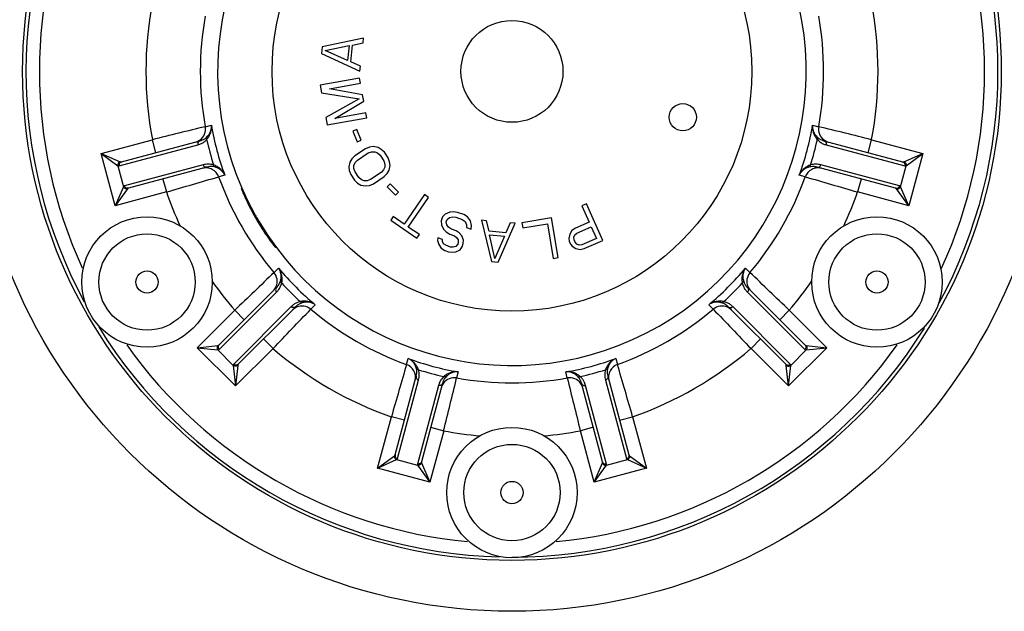
# Model space of a CAD drawing. Units: inches. Extents: x 0 to 17, y 0 to 11.
# Drawn here: x 6.1 to 7.2, y 7.8 to 8.5 of the extents above; entities that cross this region are included whole.
import ezdxf

# ---------------------------------------------------------------- set-up
doc = ezdxf.new("R2010")
doc.units = ezdxf.units.IN
doc.header["$LTSCALE"] = 0.935
doc.header["$MEASUREMENT"] = 0
doc.layers.get('0').update_dxf_attribs({"linetype": 'CONTINUOUS'})
doc.layers.add('AXES', color=7, linetype='CONTINUOUS')

msp = doc.modelspace()

# ---------------------------------------------------------------- linework, layer by layer
at = {"color": 7, "linetype": 'Continuous'}
for p, q in [((6.4816, 8.4383), (6.4339, 8.4281)), ((6.481, 8.4326), (6.4816, 8.4383)), ((6.4339, 8.4281), (6.4331, 8.4205)), ((6.4374, 8.4239), (6.4648, 8.4295)), ((6.4629, 8.4123), (6.4374, 8.4239)), ((6.4648, 8.4295), (6.4629, 8.4123)), ((6.4667, 8.4109), (6.4688, 8.4301)), ((6.4688, 8.4301), (6.481, 8.4326)), ((6.4331, 8.4205), (6.4773, 8.4)), ((6.478, 8.4058), (6.4667, 8.4109)), ((6.4773, 8.4), (6.478, 8.4058)), ((6.477, 8.392), (6.4315, 8.3839)), ((6.4781, 8.3863), (6.477, 8.392)), ((6.4315, 8.3839), (6.433, 8.3753)), ((6.4422, 8.3799), (6.4781, 8.3863)), ((6.4804, 8.3731), (6.4422, 8.3799)), ((6.433, 8.3753), (6.4763, 8.3684)), ((6.4763, 8.3684), (6.4381, 8.3469)), ((6.4483, 8.3458), (6.4818, 8.3655)), ((6.4818, 8.3655), (6.4804, 8.3731)), ((6.4381, 8.3469), (6.4397, 8.3384)), ((6.4397, 8.3384), (6.4852, 8.3465)), ((6.4842, 8.3522), (6.4483, 8.3458)), ((6.4852, 8.3465), (6.4842, 8.3522)), ((6.2995, 8.3363), (6.3066, 8.3381)), ((6.4736, 8.3331), (6.4691, 8.3313)), ((6.4691, 8.3313), (6.4742, 8.3188)), ((6.4788, 8.3207), (6.4736, 8.3331)), ((6.9977, 8.3381), (7.0048, 8.3363)), ((6.1798, 8.3055), (6.2387, 8.3213)), ((6.2031, 8.2957), (6.2934, 8.3199)), ((6.2428, 8.3063), (6.2387, 8.3213)), ((6.4742, 8.3188), (6.4788, 8.3207)), ((7.0025, 8.3248), (7.005, 8.3227)), ((7.0032, 8.3214), (7.0062, 8.3188)), ((7.0108, 8.3199), (7.1012, 8.2957)), ((7.0615, 8.3063), (7.0655, 8.3213)), ((7.0655, 8.3213), (7.1245, 8.3055)), ((6.2005, 8.2911), (6.2909, 8.3154)), ((6.4837, 8.3109), (6.4714, 8.3027)), ((6.4884, 8.3128), (6.4837, 8.3109)), ((6.4927, 8.3134), (6.4884, 8.3128)), ((6.4981, 8.3124), (6.4927, 8.3134)), ((6.5019, 8.3102), (6.4981, 8.3124)), ((6.5054, 8.3068), (6.5019, 8.3102)), ((7.0134, 8.3154), (7.1038, 8.2911)), ((6.1959, 8.2454), (6.1798, 8.3055)), ((6.1798, 8.3055), (6.1991, 8.2914)), ((6.1798, 8.3055), (6.2017, 8.2959)), ((6.4679, 8.2992), (6.4657, 8.2954)), ((6.4714, 8.3027), (6.4679, 8.2992)), ((6.4719, 8.2949), (6.4746, 8.2979)), ((6.4746, 8.2979), (6.4869, 8.3061)), ((6.4869, 8.3061), (6.4907, 8.3075)), ((6.4907, 8.3075), (6.4943, 8.3075)), ((6.4943, 8.3075), (6.4975, 8.3062)), ((6.4975, 8.3062), (6.5005, 8.3035)), ((6.5005, 8.3035), (6.5047, 8.2971)), ((6.5047, 8.2971), (6.506, 8.2933)), ((6.5096, 8.3004), (6.5054, 8.3068)), ((6.5115, 8.2958), (6.5096, 8.3004)), ((7.1026, 8.2959), (7.1245, 8.3055)), ((7.1052, 8.2914), (7.1245, 8.3055)), ((7.1245, 8.3055), (7.1084, 8.2454)), ((6.1991, 8.2914), (6.2056, 8.2672)), ((6.2971, 8.2924), (6.2067, 8.2682)), ((6.3015, 8.2897), (6.2112, 8.2655)), ((6.3112, 8.2896), (6.308, 8.2903)), ((6.4657, 8.2954), (6.4645, 8.29)), ((6.4645, 8.29), (6.465, 8.2857)), ((6.465, 8.2857), (6.4669, 8.2811)), ((6.4705, 8.2917), (6.4719, 8.2949)), ((6.4705, 8.2882), (6.4705, 8.2917)), ((6.4718, 8.2844), (6.4705, 8.2882)), ((6.5046, 8.2866), (6.5019, 8.2836)), ((6.506, 8.2898), (6.5046, 8.2866)), ((6.506, 8.2933), (6.506, 8.2898)), ((6.5086, 8.2823), (6.5109, 8.2861)), ((6.5109, 8.2861), (6.512, 8.2915)), ((6.512, 8.2915), (6.5115, 8.2958)), ((7.0931, 8.2655), (7.0028, 8.2897)), ((7.0976, 8.2682), (7.0072, 8.2924)), ((7.0987, 8.2672), (7.1052, 8.2914)), ((6.2508, 8.2761), (6.2549, 8.2612)), ((6.322, 8.2805), (6.315, 8.2786)), ((6.4669, 8.2811), (6.4711, 8.2747)), ((6.4711, 8.2747), (6.4746, 8.2713)), ((6.4761, 8.278), (6.4718, 8.2844)), ((6.479, 8.2753), (6.4761, 8.278)), ((6.4823, 8.274), (6.479, 8.2753)), ((6.4896, 8.2754), (6.4858, 8.2741)), ((6.5019, 8.2836), (6.4896, 8.2754)), ((6.4928, 8.2706), (6.5051, 8.2788)), ((6.5051, 8.2788), (6.5086, 8.2823)), ((6.9893, 8.2786), (6.9823, 8.2805)), ((7.0534, 8.2761), (7.0494, 8.2612)), ((6.2056, 8.2672), (6.1959, 8.2454)), ((6.21, 8.2647), (6.1959, 8.2454)), ((6.4746, 8.2713), (6.4784, 8.2691)), ((6.4784, 8.2691), (6.4838, 8.2681)), ((6.4858, 8.2741), (6.4823, 8.274)), ((6.4838, 8.2681), (6.4882, 8.2687)), ((6.4882, 8.2687), (6.4928, 8.2706)), ((6.5121, 8.2705), (6.5086, 8.2671)), ((6.5086, 8.2671), (6.5181, 8.2575)), ((6.5216, 8.2609), (6.5121, 8.2705)), ((7.1084, 8.2454), (7.0943, 8.2647)), ((7.1084, 8.2454), (7.0987, 8.2672)), ((6.2549, 8.2612), (6.1959, 8.2454)), ((6.5181, 8.2575), (6.5216, 8.2609)), ((6.5515, 8.2582), (6.5282, 8.2241)), ((6.5329, 8.2208), (6.5563, 8.2549)), ((6.5563, 8.2549), (6.5515, 8.2582)), ((7.1084, 8.2454), (7.0494, 8.2612)), ((6.7379, 8.2477), (6.7326, 8.2454)), ((6.7326, 8.2454), (6.7409, 8.2265)), ((6.7564, 8.2053), (6.7379, 8.2477)), ((6.5155, 8.2328), (6.5127, 8.2287)), ((6.5282, 8.2241), (6.5155, 8.2328)), ((6.5724, 8.2325), (6.5707, 8.2278)), ((6.5755, 8.2355), (6.5724, 8.2325)), ((6.5805, 8.2379), (6.5755, 8.2355)), ((6.5765, 8.2268), (6.5775, 8.2296)), ((6.5775, 8.2296), (6.5803, 8.2317)), ((6.5803, 8.2317), (6.5837, 8.2325)), ((6.5848, 8.2384), (6.5805, 8.2379)), ((6.5837, 8.2325), (6.5876, 8.2321)), ((6.5896, 8.2377), (6.5848, 8.2384)), ((6.5876, 8.2321), (6.5949, 8.2295)), ((6.5969, 8.2351), (6.5896, 8.2377)), ((6.5949, 8.2295), (6.5982, 8.2273)), ((6.6011, 8.2325), (6.5969, 8.2351)), ((6.6046, 8.2281), (6.6011, 8.2325)), ((6.6977, 8.2313), (6.6635, 8.2256)), ((6.7053, 8.1857), (6.6977, 8.2313)), ((6.5127, 8.2287), (6.5429, 8.208)), ((6.5457, 8.2121), (6.5329, 8.2208)), ((6.5707, 8.2278), (6.5711, 8.2235)), ((6.5711, 8.2235), (6.5734, 8.2185)), ((6.5734, 8.2185), (6.5764, 8.2153)), ((6.5773, 8.2234), (6.5765, 8.2268)), ((6.5793, 8.2205), (6.5773, 8.2234)), ((6.5826, 8.2183), (6.5793, 8.2205)), ((6.588, 8.2163), (6.5826, 8.2183)), ((6.5982, 8.2273), (6.5999, 8.2235)), ((6.5999, 8.2235), (6.5998, 8.2204)), ((6.5998, 8.2204), (6.6052, 8.2184)), ((6.6056, 8.2225), (6.6046, 8.2281)), ((6.6052, 8.2184), (6.6056, 8.2225)), ((6.623, 8.228), (6.6172, 8.2286)), ((6.6172, 8.2286), (6.6284, 8.1811)), ((6.6258, 8.2159), (6.623, 8.228)), ((6.6361, 8.1804), (6.6556, 8.2251)), ((6.6499, 8.2256), (6.6449, 8.2142)), ((6.6556, 8.2251), (6.6499, 8.2256)), ((6.6635, 8.2256), (6.6645, 8.2198)), ((6.6645, 8.2198), (6.693, 8.2245)), ((6.693, 8.2245), (6.6996, 8.1847)), ((6.725, 8.2195), (6.721, 8.2167)), ((6.7409, 8.2265), (6.725, 8.2195)), ((6.7265, 8.2137), (6.7433, 8.2211)), ((6.7433, 8.2211), (6.7492, 8.2075)), ((6.5429, 8.208), (6.5457, 8.2121)), ((6.5667, 8.2084), (6.5666, 8.2052)), ((6.5721, 8.2064), (6.5667, 8.2084)), ((6.5723, 8.2042), (6.5721, 8.2064)), ((6.5764, 8.2153), (6.5806, 8.2127)), ((6.5806, 8.2127), (6.586, 8.2108)), ((6.586, 8.2108), (6.5884, 8.2088)), ((6.5913, 8.2141), (6.588, 8.2163)), ((6.5884, 8.2088), (6.5904, 8.206)), ((6.5943, 8.2109), (6.5913, 8.2141)), ((6.5965, 8.2059), (6.5943, 8.2109)), ((6.6449, 8.2142), (6.6258, 8.2159)), ((6.6264, 8.2119), (6.6436, 8.2104)), ((6.6326, 8.1847), (6.6264, 8.2119)), ((6.6436, 8.2104), (6.6326, 8.1847)), ((6.7186, 8.2125), (6.7176, 8.2077)), ((6.7176, 8.2077), (6.7179, 8.2046)), ((6.721, 8.2167), (6.7186, 8.2125)), ((6.7232, 8.2091), (6.7242, 8.2117)), ((6.7235, 8.206), (6.7232, 8.2091)), ((6.7242, 8.2117), (6.7265, 8.2137)), ((6.7492, 8.2075), (6.7324, 8.2002)), ((6.5666, 8.2052), (6.5679, 8.2006)), ((6.5679, 8.2006), (6.5706, 8.1965)), ((6.5706, 8.1965), (6.5748, 8.1939)), ((6.5735, 8.2017), (6.5723, 8.2042)), ((6.5759, 8.1998), (6.5735, 8.2017)), ((6.5813, 8.1978), (6.5759, 8.1998)), ((6.5844, 8.1977), (6.5813, 8.1978)), ((6.5877, 8.1986), (6.5844, 8.1977)), ((6.5897, 8.201), (6.5877, 8.1986)), ((6.5903, 8.2029), (6.5897, 8.201)), ((6.5904, 8.206), (6.5903, 8.2029)), ((6.5925, 8.1948), (6.5948, 8.1982)), ((6.5948, 8.1982), (6.5961, 8.2019)), ((6.5961, 8.2019), (6.5965, 8.2059)), ((6.7179, 8.2046), (6.7194, 8.201)), ((6.7194, 8.201), (6.7215, 8.1987)), ((6.7215, 8.1987), (6.7257, 8.1962)), ((6.7247, 8.2033), (6.7235, 8.206)), ((6.7268, 8.201), (6.7247, 8.2033)), ((6.7257, 8.1962), (6.7304, 8.1951)), ((6.7293, 8.1999), (6.7268, 8.201)), ((6.7324, 8.2002), (6.7293, 8.1999)), ((6.7304, 8.1951), (6.7352, 8.1961)), ((6.7352, 8.1961), (6.7564, 8.2053)), ((6.5748, 8.1939), (6.5793, 8.1923)), ((6.5793, 8.1923), (6.5832, 8.1919)), ((6.5832, 8.1919), (6.5875, 8.1924)), ((6.5875, 8.1924), (6.5925, 8.1948)), ((6.6996, 8.1847), (6.7053, 8.1857)), ((6.3786, 8.1685), (6.3837, 8.1736)), ((6.6284, 8.1811), (6.6361, 8.1804)), ((6.9205, 8.1736), (6.9257, 8.1685)), ((6.3153, 8.0851), (6.3815, 8.1513)), ((6.9169, 8.1564), (6.9182, 8.1526)), ((6.9181, 8.1597), (6.9191, 8.1566)), ((6.9228, 8.1513), (6.989, 8.0851)), ((6.3154, 8.0799), (6.3816, 8.1461)), ((6.9227, 8.1461), (6.9889, 8.0799)), ((6.3984, 8.1293), (6.3322, 8.0631)), ((6.4036, 8.1292), (6.3374, 8.063)), ((6.4087, 8.1351), (6.4049, 8.1338)), ((6.412, 8.1339), (6.4089, 8.1329)), ((6.4259, 8.1315), (6.4208, 8.1263)), ((6.8835, 8.1263), (6.8784, 8.1315)), ((6.9669, 8.063), (6.9007, 8.1292)), ((6.9721, 8.0631), (6.9059, 8.1293)), ((6.2903, 8.082), (6.3334, 8.1251)), ((6.3444, 8.1142), (6.3334, 8.1251)), ((6.9599, 8.1142), (6.9709, 8.1251)), ((6.9709, 8.1251), (7.014, 8.082)), ((6.2903, 8.082), (6.314, 8.0845)), ((6.3343, 8.038), (6.2903, 8.082)), ((6.2903, 8.082), (6.314, 8.0794)), ((6.3665, 8.0921), (6.3774, 8.0811)), ((6.9378, 8.0921), (6.9269, 8.0811)), ((7.014, 8.082), (6.97, 8.038)), ((6.9903, 8.0845), (7.014, 8.082)), ((6.9903, 8.0794), (7.014, 8.082)), ((6.314, 8.0794), (6.3317, 8.0617)), ((6.3774, 8.0811), (6.3343, 8.038)), ((6.97, 8.038), (6.9269, 8.0811)), ((6.9726, 8.0617), (6.9903, 8.0794)), ((6.3317, 8.0617), (6.3343, 8.038)), ((6.3368, 8.0617), (6.3343, 8.038)), ((6.5309, 8.0627), (6.5328, 8.0697)), ((6.7715, 8.0697), (6.7734, 8.0627)), ((6.97, 8.038), (6.9675, 8.0617)), ((6.97, 8.038), (6.9726, 8.0617)), ((6.5178, 7.9589), (6.542, 8.0492)), ((6.5737, 8.0488), (6.571, 8.0458)), ((6.5771, 8.0495), (6.575, 8.047)), ((6.5904, 8.0543), (6.5885, 8.0472)), ((6.7157, 8.0472), (6.7139, 8.0543)), ((6.7624, 8.0589), (6.7617, 8.0557)), ((6.7623, 8.0492), (6.7865, 7.9589)), ((6.5205, 7.9544), (6.5447, 8.0448)), ((6.5676, 8.0386), (6.5434, 7.9482)), ((6.5722, 8.0412), (6.548, 7.9508)), ((6.7563, 7.9508), (6.7321, 8.0412)), ((6.7609, 7.9482), (6.7366, 8.0386)), ((6.7596, 8.0448), (6.7838, 7.9544)), ((6.4977, 7.9436), (6.5135, 8.0026)), ((6.5284, 7.9986), (6.5135, 8.0026)), ((6.7758, 7.9986), (6.7908, 8.0026)), ((6.7908, 8.0026), (6.8066, 7.9436)), ((6.5736, 7.9865), (6.5578, 7.9275)), ((6.5586, 7.9905), (6.5736, 7.9865)), ((6.7457, 7.9905), (6.7307, 7.9865)), ((6.7465, 7.9275), (6.7307, 7.9865)), ((6.4977, 7.9436), (6.517, 7.9577)), ((6.7873, 7.9577), (6.8066, 7.9436)), ((6.4977, 7.9436), (6.5195, 7.9533)), ((6.5195, 7.9533), (6.5437, 7.9468)), ((6.5437, 7.9468), (6.5578, 7.9275)), ((6.5482, 7.9494), (6.5578, 7.9275)), ((6.7465, 7.9275), (6.7561, 7.9494)), ((6.7465, 7.9275), (6.7606, 7.9468)), ((6.7606, 7.9468), (6.7848, 7.9533)), ((6.7848, 7.9533), (6.8066, 7.9436)), ((6.5578, 7.9275), (6.4977, 7.9436)), ((6.8066, 7.9436), (6.7465, 7.9275))]:
    msp.add_line(p, q, dxfattribs=at)
for centre, radius in [((6.6521, 8.3999), 0.6211), ((6.6521, 8.3999), 0.5625), ((6.6521, 8.3999), 0.2758), ((6.6521, 8.3999), 0.0586), ((6.2326, 8.1576), 0.075), ((7.0717, 8.1576), 0.075), ((6.2326, 8.1576), 0.0554), ((7.0717, 8.1576), 0.0554), ((6.2326, 8.1576), 0.0128), ((7.0717, 8.1576), 0.0128), ((6.6521, 7.9154), 0.075), ((6.6521, 7.9154), 0.0554), ((6.6521, 7.9154), 0.0128)]:
    msp.add_circle(centre, radius, dxfattribs=at)
for centre, radius, start, end in [((6.6521, 8.3999), 0.3383, 300, 120), ((6.6521, 8.3999), 0.5587, 151.5584, 208.3337), ((6.6521, 8.3999), 0.5587, 331.5584, 28.3337), ((6.6521, 8.3999), 0.5433, 155.3945, 204.598), ((6.6521, 8.3999), 0.5433, 335.3945, 24.598), ((6.6521, 8.3999), 0.4208, 169.2419, 190.7581), ((6.6521, 8.3999), 0.4208, 349.2419, 10.7581), ((6.6521, 8.3999), 0.3583, 169.7763, 190.2237), ((6.6521, 8.3999), 0.3583, 349.7763, 10.2237), ((9.2665, -3.8567), 12.5488, 103.67641, 103.96221), ((6.2843, 8.3335), 0.0155, 306.3179, 10.2235), ((6.6158, 8.3901), 0.3136, 189.5453, 200.4547), ((6.6885, 8.3901), 0.3136, 339.5452, 350.4547), ((7.02, 8.3335), 0.0155, 169.7762, 233.6807), ((4.0377, -3.8567), 12.5488, 76.03779, 76.32359), ((6.2843, 8.3336), 0.0156, 285.0469, 306.2624), ((6.2887, 8.3376), 0.0183, 285.001, 295.2998), ((6.2888, 8.3373), 0.018, 295.2979, 307.193), ((6.2858, 8.3357), 0.0209, 305.8472, 316.8719), ((6.2893, 8.3367), 0.0172, 307.1814, 316.4566), ((6.2856, 8.3357), 0.0211, 317.4542, 328.538), ((6.8474, 8.4522), 0.5617, 193.4606, 196.5402), ((6.4565, 8.4523), 0.5622, 343.4623, 346.5392), ((7.0187, 8.3357), 0.0211, 215.9668, 222.5451), ((7.0154, 8.3373), 0.018, 234.4154, 244.7214), ((7.0156, 8.3376), 0.0183, 244.6977, 255.0137), ((7.02, 8.3336), 0.0156, 233.7362, 254.9516), ((6.2852, 8.3367), 0.0221, 285.0112, 296.848), ((6.2854, 8.3363), 0.0217, 296.8669, 305.8964), ((7.0189, 8.3363), 0.0217, 234.1149, 244.7409), ((7.0191, 8.3366), 0.022, 244.7219, 255.0056), ((6.3004, 8.2733), 0.0156, 83.7362, 104.9516), ((6.3063, 8.2721), 0.0183, 94.6978, 105.0137), ((6.3004, 8.2734), 0.0155, 62.3964, 83.6751), ((6.3062, 8.2724), 0.018, 84.4155, 94.7215), ((6.3004, 8.2734), 0.0155, 19.7739, 62.3813), ((6.3026, 8.2722), 0.0211, 65.9431, 72.5464), ((7.0039, 8.2734), 0.0155, 117.6176, 160.2259), ((7.0017, 8.2721), 0.0211, 107.4557, 118.9762), ((6.9979, 8.2732), 0.0172, 97.1803, 106.457), ((6.998, 8.2724), 0.018, 85.2981, 97.192), ((7.0039, 8.2734), 0.0155, 96.3236, 117.6026), ((6.998, 8.272), 0.0183, 75.001, 85.3), ((7.0039, 8.2733), 0.0156, 75.0469, 96.2624), ((2.788, 20.3216), 12.5488, 286.03779, 286.32359), ((6.6521, 8.3999), 0.3583, 199.7763, 220.2237), ((6.6521, 8.3999), 0.3583, 319.7763, 340.2237), ((10.5163, 20.3216), 12.5488, 253.67641, 253.96221), ((6.6521, 8.3999), 0.4208, 199.2419, 205.0113), ((6.6521, 8.3999), 0.4208, 334.9886, 340.7581), ((6.6256, 8.3733), 0.3136, 219.5452, 230.4547), ((6.6787, 8.3733), 0.3136, 309.5452, 320.4547), ((15.0446, -0.9075), 12.5488, 133.67641, 133.96221), ((6.3667, 8.1585), 0.0155, 336.3179, 40.2235), ((6.9376, 8.1585), 0.0155, 139.7762, 203.6807), ((-1.7403, -0.9075), 12.5488, 46.03779, 46.32359), ((6.6521, 8.3999), 0.4208, 214.9572, 220.7581), ((6.3667, 8.1585), 0.0156, 315.0469, 336.2624), ((6.3685, 8.1642), 0.0183, 315.001, 325.2999), ((6.3688, 8.164), 0.018, 325.298, 337.2008), ((6.3663, 8.1615), 0.0217, 325.2681, 335.8879), ((6.3695, 8.1637), 0.0172, 337.1894, 346.457), ((6.367, 8.1612), 0.0209, 335.8467, 346.8727), ((6.3668, 8.161), 0.0211, 347.4558, 358.7576), ((6.7954, 8.543), 0.5621, 223.4556, 226.5327), ((6.509, 8.543), 0.562, 313.4586, 316.5364), ((6.9375, 8.161), 0.0211, 185.9658, 192.5451), ((6.938, 8.1614), 0.0217, 204.1147, 214.7411), ((6.9355, 8.164), 0.018, 204.4154, 214.7214), ((6.9357, 8.1642), 0.0183, 214.6977, 225.0137), ((6.9376, 8.1585), 0.0156, 203.7362, 224.9516), ((6.6521, 8.3999), 0.4208, 319.2419, 325.0427), ((6.3659, 8.1617), 0.0221, 315.0145, 325.2587), ((6.9383, 8.1616), 0.022, 214.722, 225.0055), ((6.4139, 8.1137), 0.022, 124.722, 135.0054), ((6.4108, 8.1144), 0.0156, 113.7362, 134.9516), ((6.4137, 8.114), 0.0217, 114.1145, 124.7414), ((6.4165, 8.1163), 0.0183, 124.6978, 135.0137), ((6.4108, 8.1144), 0.0155, 49.7763, 113.6807), ((6.4163, 8.1165), 0.018, 114.4154, 124.7214), ((6.4133, 8.1145), 0.0211, 95.9535, 102.5456), ((6.8935, 8.1144), 0.0155, 66.3179, 130.2235), ((6.891, 8.1145), 0.0211, 77.4559, 88.9148), ((6.8883, 8.1172), 0.0172, 67.1847, 76.4571), ((6.888, 8.1165), 0.018, 55.2981, 67.1963), ((6.8908, 8.1147), 0.0209, 65.8472, 76.8726), ((6.8878, 8.1162), 0.0183, 45.001, 55.3), ((6.8905, 8.114), 0.0217, 55.2678, 65.8882), ((6.8935, 8.1144), 0.0156, 45.0469, 66.2624), ((6.8903, 8.1136), 0.0221, 45.0146, 55.2587), ((-2.6552, 16.7923), 12.5488, 316.03779, 316.32359), ((6.6521, 8.3999), 0.3583, 229.7763, 250.2237), ((6.6521, 8.3999), 0.3583, 289.7763, 310.2237), ((15.9595, 16.7923), 12.5488, 223.67641, 223.96221), ((6.6521, 8.3999), 0.5587, 211.7529, 268.4776), ((6.6521, 8.3999), 0.5587, 269.9971, 328.0836), ((6.6521, 8.3999), 0.5433, 215.3976, 264.6207), ((6.6521, 8.3999), 0.5433, 275.3792, 324.61), ((6.6521, 8.3999), 0.4208, 229.2419, 250.7581), ((6.6521, 8.3999), 0.4208, 289.2419, 310.7581), ((18.5739, 4.5357), 12.5488, 163.67641, 163.96221), ((6.5257, 8.0481), 0.0155, 27.6176, 70.2259), ((6.6424, 8.3635), 0.3136, 249.5452, 260.4547), ((6.5244, 8.0503), 0.0211, 17.4559, 28.8925), ((6.6619, 8.3635), 0.3136, 279.5453, 290.4547), ((6.7786, 8.0481), 0.0155, 109.7739, 152.3813), ((-5.2696, 4.5357), 12.5488, 16.03779, 16.32359), ((6.5257, 8.0481), 0.0155, 6.3236, 27.6026), ((6.5256, 8.0481), 0.0156, 345.0469, 6.2624), ((6.5255, 8.0541), 0.0172, 7.1859, 16.4571), ((6.5243, 8.054), 0.0183, 345.001, 355.2999), ((6.5247, 8.054), 0.018, 355.2981, 7.1975), ((6.7046, 8.5956), 0.5623, 253.4581, 256.5345), ((6.588, 8.0333), 0.0211, 125.9553, 132.5453), ((6.7163, 8.0333), 0.0211, 47.4555, 58.9664), ((6.7153, 8.037), 0.0172, 37.1792, 46.4569), ((6.5996, 8.5959), 0.5626, 283.4641, 286.5389), ((6.7163, 8.0335), 0.0209, 35.8479, 46.8723), ((6.7798, 8.0503), 0.0211, 155.9641, 162.5451), ((6.7796, 8.054), 0.018, 174.4154, 184.7214), ((6.7799, 8.054), 0.0183, 184.6977, 195.0137), ((6.7787, 8.0481), 0.0156, 173.7362, 194.9516), ((6.7786, 8.0481), 0.0155, 152.3964, 173.6751), ((6.5889, 8.0329), 0.022, 154.722, 165.0055), ((6.5886, 8.0331), 0.0217, 144.1146, 154.7413), ((6.5859, 8.032), 0.0156, 143.7362, 164.9516), ((6.5898, 8.0364), 0.0183, 154.6978, 165.0137), ((6.5858, 8.032), 0.0155, 79.7763, 143.6807), ((6.5896, 8.0366), 0.018, 144.4154, 154.7214), ((-5.6045, 11.0143), 12.5488, 346.03779, 346.32359), ((6.6521, 8.3999), 0.3583, 259.7763, 280.2237), ((6.7185, 8.032), 0.0155, 36.3179, 100.2235), ((18.9087, 11.0143), 12.5488, 193.67641, 193.96221), ((6.7147, 8.0366), 0.018, 25.2981, 37.191), ((6.7144, 8.0364), 0.0183, 15.001, 25.2999), ((6.7184, 8.032), 0.0156, 15.0469, 36.2624), ((6.7157, 8.0331), 0.0217, 26.8667, 35.897), ((6.7153, 8.0329), 0.0221, 15.0112, 26.8479), ((6.6521, 8.3999), 0.4208, 259.2419, 265.0372), ((6.6521, 8.3999), 0.4208, 274.9634, 280.7581)]:
    msp.add_arc(centre, radius, start, end, dxfattribs=at)
for points, knots in [([(6.3018, 8.3248), (6.3027, 8.3258), (6.3043, 8.328), (6.3059, 8.3314), (6.3066, 8.3349), (6.3067, 8.3371), (6.3066, 8.3381)], [0, 0, 0, 0, 0.285027, 0.544639, 0.782336, 1, 1, 1, 1]), ([(6.3036, 8.3247), (6.3042, 8.3258), (6.3053, 8.328), (6.3063, 8.3315), (6.3068, 8.3348), (6.3067, 8.3371), (6.3066, 8.3381)], [0, 0, 0, 0, 0.272637, 0.529172, 0.771326, 1, 1, 1, 1]), ([(6.9977, 8.3381), (6.9976, 8.3369), (6.9975, 8.3345), (6.9981, 8.3307), (6.9994, 8.3269), (7.0008, 8.3245), (7.0017, 8.3233)], [0, 0, 0, 0, 0.226369, 0.467479, 0.724562, 1, 1, 1, 1]), ([(6.9977, 8.3381), (6.9976, 8.3371), (6.9977, 8.3349), (6.9984, 8.3314), (6.9999, 8.328), (7.0015, 8.3258), (7.0025, 8.3248)], [0, 0, 0, 0, 0.217669, 0.45536, 0.714967, 1, 1, 1, 1]), ([(6.2934, 8.3199), (6.293, 8.3198), (6.2921, 8.3194), (6.2912, 8.3182), (6.2907, 8.3168), (6.2908, 8.3158), (6.2909, 8.3154)], [0, 0, 0, 0, 0.245772, 0.494386, 0.746309, 1, 1, 1, 1]), ([(6.3018, 8.3248), (6.3014, 8.3244), (6.3008, 8.3233), (6.3009, 8.322), (6.3011, 8.3214)], [0, 0, 0, 0, 0.49495, 1, 1, 1, 1]), ([(7.0025, 8.3248), (7.0029, 8.3244), (7.0034, 8.3233), (7.0034, 8.322), (7.0032, 8.3214)], [0, 0, 0, 0, 0.494953, 1, 1, 1, 1]), ([(7.0108, 8.3199), (7.0113, 8.3198), (7.0122, 8.3194), (7.0131, 8.3182), (7.0136, 8.3168), (7.0135, 8.3158), (7.0134, 8.3154)], [0, 0, 0, 0, 0.245772, 0.494385, 0.746309, 1, 1, 1, 1]), ([(6.2017, 8.2959), (6.2012, 8.2957), (6.2004, 8.2952), (6.1995, 8.2942), (6.199, 8.2928), (6.199, 8.2919), (6.1991, 8.2914)], [0, 0, 0, 0, 0.247778, 0.5, 0.752222, 1, 1, 1, 1]), ([(6.1991, 8.2914), (6.1993, 8.2913), (6.1998, 8.2911), (6.2003, 8.2911), (6.2005, 8.2911)], [0, 0, 0, 0, 0.543533, 1, 1, 1, 1]), ([(6.2031, 8.2957), (6.2026, 8.2956), (6.2017, 8.2951), (6.2008, 8.294), (6.2003, 8.2926), (6.2004, 8.2916), (6.2005, 8.2911)], [0, 0, 0, 0, 0.245772, 0.494385, 0.746309, 1, 1, 1, 1]), ([(6.2017, 8.2959), (6.2019, 8.2958), (6.2024, 8.2956), (6.2028, 8.2956), (6.2031, 8.2957)], [0, 0, 0, 0, 0.529525, 1, 1, 1, 1]), ([(6.3089, 8.2923), (6.3069, 8.2929), (6.3029, 8.2934), (6.2989, 8.2929), (6.2971, 8.2924)], [0, 0, 0, 0, 0.517891, 1, 1, 1, 1]), ([(6.298, 8.2907), (6.2979, 8.2908), (6.2975, 8.2913), (6.2972, 8.2919), (6.2971, 8.2924)], [0, 0, 0, 0, 0.250849, 1, 1, 1, 1]), ([(6.3015, 8.2897), (6.3009, 8.2896), (6.2996, 8.2896), (6.2985, 8.2903), (6.298, 8.2907)], [0, 0, 0, 0, 0.496227, 1, 1, 1, 1]), ([(6.3112, 8.2896), (6.3107, 8.2898), (6.3096, 8.2905), (6.309, 8.2917), (6.3089, 8.2923)], [0, 0, 0, 0, 0.494953, 1, 1, 1, 1]), ([(6.322, 8.2805), (6.3215, 8.2816), (6.3203, 8.2838), (6.318, 8.2867), (6.3149, 8.2894), (6.3125, 8.2908), (6.3112, 8.2914)], [0, 0, 0, 0, 0.226382, 0.467496, 0.724578, 1, 1, 1, 1]), ([(6.322, 8.2805), (6.3216, 8.2815), (6.3204, 8.2834), (6.3181, 8.286), (6.315, 8.2882), (6.3125, 8.2893), (6.3112, 8.2896)], [0, 0, 0, 0, 0.217668, 0.45536, 0.714968, 1, 1, 1, 1]), ([(6.9915, 8.2906), (6.9904, 8.29), (6.9883, 8.2886), (6.9858, 8.2861), (6.9837, 8.2834), (6.9827, 8.2815), (6.9823, 8.2805)], [0, 0, 0, 0, 0.272365, 0.528846, 0.771093, 1, 1, 1, 1]), ([(6.9931, 8.2896), (6.9917, 8.2893), (6.9893, 8.2882), (6.9862, 8.286), (6.9839, 8.2834), (6.9827, 8.2815), (6.9823, 8.2805)], [0, 0, 0, 0, 0.285033, 0.544641, 0.782333, 1, 1, 1, 1]), ([(6.9931, 8.2896), (6.9936, 8.2898), (6.9947, 8.2905), (6.9952, 8.2917), (6.9954, 8.2923)], [0, 0, 0, 0, 0.49495, 1, 1, 1, 1]), ([(7.0072, 8.2924), (7.0054, 8.2929), (7.0014, 8.2934), (6.9974, 8.2929), (6.9954, 8.2923)], [0, 0, 0, 0, 0.48211, 1, 1, 1, 1]), ([(7.0028, 8.2897), (7.0034, 8.2896), (7.0047, 8.2896), (7.0058, 8.2903), (7.0063, 8.2907)], [0, 0, 0, 0, 0.496227, 1, 1, 1, 1]), ([(7.0063, 8.2907), (7.0064, 8.2908), (7.0068, 8.2913), (7.0071, 8.2919), (7.0072, 8.2924)], [0, 0, 0, 0, 0.250849, 1, 1, 1, 1]), ([(7.1012, 8.2957), (7.1014, 8.2956), (7.1019, 8.2956), (7.1024, 8.2958), (7.1026, 8.2959)], [0, 0, 0, 0, 0.470475, 1, 1, 1, 1]), ([(7.1012, 8.2957), (7.1017, 8.2956), (7.1026, 8.2951), (7.1035, 8.294), (7.104, 8.2926), (7.1039, 8.2916), (7.1038, 8.2911)], [0, 0, 0, 0, 0.245772, 0.494385, 0.746309, 1, 1, 1, 1]), ([(7.1026, 8.2959), (7.1031, 8.2957), (7.1039, 8.2952), (7.1048, 8.2942), (7.1053, 8.2928), (7.1053, 8.2919), (7.1052, 8.2914)], [0, 0, 0, 0, 0.247779, 0.499999, 0.752218, 1, 1, 1, 1]), ([(7.1038, 8.2911), (7.104, 8.2911), (7.1045, 8.2911), (7.105, 8.2913), (7.1052, 8.2914)], [0, 0, 0, 0, 0.456472, 1, 1, 1, 1]), ([(6.2067, 8.2682), (6.2065, 8.2681), (6.206, 8.2679), (6.2057, 8.2675), (6.2056, 8.2672)], [0, 0, 0, 0, 0.456473, 1, 1, 1, 1]), ([(6.21, 8.2647), (6.2096, 8.2646), (6.2086, 8.2646), (6.2073, 8.2651), (6.2062, 8.266), (6.2057, 8.2668), (6.2056, 8.2672)], [0, 0, 0, 0, 0.247779, 0.499999, 0.752218, 1, 1, 1, 1]), ([(6.2112, 8.2655), (6.2107, 8.2654), (6.2097, 8.2653), (6.2083, 8.2658), (6.2072, 8.2668), (6.2068, 8.2677), (6.2067, 8.2682)], [0, 0, 0, 0, 0.245772, 0.494385, 0.746309, 1, 1, 1, 1]), ([(6.2112, 8.2655), (6.2109, 8.2655), (6.2105, 8.2652), (6.2102, 8.2649), (6.21, 8.2647)], [0, 0, 0, 0, 0.470475, 1, 1, 1, 1]), ([(7.0931, 8.2655), (7.0936, 8.2654), (7.0946, 8.2653), (7.096, 8.2658), (7.097, 8.2668), (7.0975, 8.2677), (7.0976, 8.2682)], [0, 0, 0, 0, 0.245772, 0.494385, 0.746309, 1, 1, 1, 1]), ([(7.0943, 8.2647), (7.0941, 8.2649), (7.0938, 8.2652), (7.0934, 8.2655), (7.0931, 8.2655)], [0, 0, 0, 0, 0.529522, 1, 1, 1, 1]), ([(7.0943, 8.2647), (7.0947, 8.2646), (7.0957, 8.2646), (7.097, 8.2651), (7.0981, 8.266), (7.0986, 8.2668), (7.0987, 8.2672)], [0, 0, 0, 0, 0.247778, 0.5, 0.752222, 1, 1, 1, 1]), ([(7.0987, 8.2672), (7.0986, 8.2675), (7.0983, 8.2679), (7.0978, 8.2681), (7.0976, 8.2682)], [0, 0, 0, 0, 0.543533, 1, 1, 1, 1]), ([(6.3878, 8.1605), (6.3879, 8.1618), (6.3877, 8.1643), (6.3868, 8.1678), (6.3855, 8.1709), (6.3844, 8.1727), (6.3837, 8.1736)], [0, 0, 0, 0, 0.272504, 0.52901, 0.771207, 1, 1, 1, 1]), ([(6.3862, 8.1597), (6.3866, 8.161), (6.3869, 8.1637), (6.3865, 8.1675), (6.3854, 8.1708), (6.3843, 8.1727), (6.3837, 8.1736)], [0, 0, 0, 0, 0.285028, 0.544638, 0.782332, 1, 1, 1, 1]), ([(6.9205, 8.1736), (6.9199, 8.1727), (6.9186, 8.1706), (6.9172, 8.167), (6.9164, 8.163), (6.9164, 8.1602), (6.9165, 8.1588)], [0, 0, 0, 0, 0.22637, 0.46748, 0.724564, 1, 1, 1, 1]), ([(6.9205, 8.1736), (6.9199, 8.1727), (6.9189, 8.1708), (6.9178, 8.1675), (6.9174, 8.1637), (6.9177, 8.161), (6.9181, 8.1597)], [0, 0, 0, 0, 0.21767, 0.455361, 0.714967, 1, 1, 1, 1]), ([(6.3815, 8.1513), (6.3811, 8.1509), (6.3806, 8.1501), (6.3803, 8.1487), (6.3807, 8.1472), (6.3812, 8.1464), (6.3816, 8.1461)], [0, 0, 0, 0, 0.245772, 0.494386, 0.746309, 1, 1, 1, 1]), ([(6.3862, 8.1597), (6.3861, 8.1591), (6.3862, 8.1579), (6.3869, 8.1568), (6.3874, 8.1564)], [0, 0, 0, 0, 0.49495, 1, 1, 1, 1]), ([(6.9181, 8.1597), (6.9182, 8.1591), (6.9181, 8.1579), (6.9174, 8.1568), (6.9169, 8.1564)], [0, 0, 0, 0, 0.494953, 1, 1, 1, 1]), ([(6.9228, 8.1513), (6.9232, 8.1509), (6.9237, 8.1501), (6.924, 8.1487), (6.9236, 8.1472), (6.9231, 8.1464), (6.9227, 8.1461)], [0, 0, 0, 0, 0.245772, 0.494385, 0.746309, 1, 1, 1, 1]), ([(6.4036, 8.1292), (6.4032, 8.1288), (6.4024, 8.1283), (6.401, 8.128), (6.3995, 8.1284), (6.3987, 8.1289), (6.3984, 8.1293)], [0, 0, 0, 0, 0.245772, 0.494385, 0.746309, 1, 1, 1, 1]), ([(6.412, 8.1339), (6.4114, 8.1338), (6.4102, 8.1339), (6.4091, 8.1346), (6.4087, 8.1351)], [0, 0, 0, 0, 0.494953, 1, 1, 1, 1]), ([(6.4259, 8.1315), (6.4249, 8.1321), (6.4228, 8.1334), (6.4193, 8.1348), (6.4153, 8.1356), (6.4125, 8.1356), (6.4111, 8.1354)], [0, 0, 0, 0, 0.226376, 0.467489, 0.724572, 1, 1, 1, 1]), ([(6.4259, 8.1315), (6.425, 8.1321), (6.4231, 8.1331), (6.4198, 8.1342), (6.416, 8.1346), (6.4133, 8.1343), (6.412, 8.1339)], [0, 0, 0, 0, 0.217669, 0.455361, 0.714967, 1, 1, 1, 1]), ([(6.8914, 8.1356), (6.8902, 8.1356), (6.8877, 8.1354), (6.8842, 8.1345), (6.8811, 8.1332), (6.8792, 8.1321), (6.8784, 8.1315)], [0, 0, 0, 0, 0.272405, 0.528893, 0.771124, 1, 1, 1, 1]), ([(6.8923, 8.1339), (6.8909, 8.1343), (6.8883, 8.1346), (6.8845, 8.1342), (6.8812, 8.1331), (6.8793, 8.1321), (6.8784, 8.1315)], [0, 0, 0, 0, 0.285031, 0.544639, 0.782332, 1, 1, 1, 1]), ([(6.8923, 8.1339), (6.8929, 8.1338), (6.8941, 8.1339), (6.8952, 8.1346), (6.8956, 8.1351)], [0, 0, 0, 0, 0.49495, 1, 1, 1, 1]), ([(6.9007, 8.1292), (6.9011, 8.1288), (6.9019, 8.1283), (6.9033, 8.128), (6.9048, 8.1284), (6.9056, 8.1289), (6.9059, 8.1293)], [0, 0, 0, 0, 0.245772, 0.494386, 0.746309, 1, 1, 1, 1]), ([(6.314, 8.0845), (6.3137, 8.0842), (6.3132, 8.0834), (6.313, 8.082), (6.3132, 8.0806), (6.3137, 8.0798), (6.314, 8.0794)], [0, 0, 0, 0, 0.247778, 0.5, 0.752222, 1, 1, 1, 1]), ([(6.314, 8.0845), (6.3143, 8.0846), (6.3147, 8.0847), (6.3151, 8.085), (6.3153, 8.0851)], [0, 0, 0, 0, 0.529525, 1, 1, 1, 1]), ([(6.3153, 8.0851), (6.315, 8.0848), (6.3144, 8.084), (6.3142, 8.0825), (6.3145, 8.0811), (6.3151, 8.0802), (6.3154, 8.0799)], [0, 0, 0, 0, 0.245772, 0.494385, 0.746309, 1, 1, 1, 1]), ([(6.989, 8.0851), (6.9893, 8.0848), (6.9899, 8.084), (6.9901, 8.0825), (6.9898, 8.0811), (6.9892, 8.0802), (6.9889, 8.0799)], [0, 0, 0, 0, 0.245772, 0.494385, 0.746309, 1, 1, 1, 1]), ([(6.989, 8.0851), (6.9891, 8.085), (6.9896, 8.0847), (6.99, 8.0846), (6.9903, 8.0845)], [0, 0, 0, 0, 0.470475, 1, 1, 1, 1]), ([(6.9903, 8.0845), (6.9906, 8.0842), (6.9911, 8.0834), (6.9913, 8.082), (6.9911, 8.0806), (6.9906, 8.0798), (6.9903, 8.0794)], [0, 0, 0, 0, 0.247779, 0.499999, 0.752218, 1, 1, 1, 1]), ([(6.314, 8.0794), (6.3143, 8.0794), (6.3148, 8.0795), (6.3152, 8.0797), (6.3154, 8.0799)], [0, 0, 0, 0, 0.543532, 1, 1, 1, 1]), ([(6.9889, 8.0799), (6.9891, 8.0797), (6.9895, 8.0795), (6.99, 8.0794), (6.9903, 8.0794)], [0, 0, 0, 0, 0.456472, 1, 1, 1, 1]), ([(6.3322, 8.0631), (6.332, 8.0629), (6.3318, 8.0625), (6.3317, 8.062), (6.3317, 8.0617)], [0, 0, 0, 0, 0.456472, 1, 1, 1, 1]), ([(6.3368, 8.0617), (6.3365, 8.0614), (6.3357, 8.0609), (6.3343, 8.0607), (6.3329, 8.0609), (6.3321, 8.0614), (6.3317, 8.0617)], [0, 0, 0, 0, 0.247779, 0.499999, 0.752218, 1, 1, 1, 1]), ([(6.3374, 8.063), (6.3371, 8.0627), (6.3363, 8.0621), (6.3348, 8.0619), (6.3334, 8.0622), (6.3325, 8.0628), (6.3322, 8.0631)], [0, 0, 0, 0, 0.245772, 0.494385, 0.746309, 1, 1, 1, 1]), ([(6.3374, 8.063), (6.3372, 8.0629), (6.337, 8.0624), (6.3369, 8.062), (6.3368, 8.0617)], [0, 0, 0, 0, 0.470478, 1, 1, 1, 1]), ([(6.5429, 8.0605), (6.5423, 8.0616), (6.5409, 8.0636), (6.5384, 8.0662), (6.5357, 8.0682), (6.5338, 8.0693), (6.5328, 8.0697)], [0, 0, 0, 0, 0.272419, 0.528909, 0.771136, 1, 1, 1, 1]), ([(6.5419, 8.0589), (6.5415, 8.0602), (6.5405, 8.0627), (6.5383, 8.0658), (6.5357, 8.0681), (6.5338, 8.0693), (6.5328, 8.0697)], [0, 0, 0, 0, 0.28503, 0.544639, 0.782332, 1, 1, 1, 1]), ([(6.7715, 8.0697), (6.7704, 8.0692), (6.7682, 8.0681), (6.7653, 8.0657), (6.7626, 8.0626), (6.7612, 8.0602), (6.7606, 8.0589)], [0, 0, 0, 0, 0.226371, 0.467482, 0.724565, 1, 1, 1, 1]), ([(6.7715, 8.0697), (6.7705, 8.0693), (6.7686, 8.0681), (6.766, 8.0658), (6.7638, 8.0627), (6.7627, 8.0602), (6.7624, 8.0589)], [0, 0, 0, 0, 0.21767, 0.455361, 0.714967, 1, 1, 1, 1]), ([(6.9669, 8.063), (6.9672, 8.0627), (6.968, 8.0621), (6.9695, 8.0619), (6.9709, 8.0622), (6.9718, 8.0628), (6.9721, 8.0631)], [0, 0, 0, 0, 0.245772, 0.494385, 0.746309, 1, 1, 1, 1]), ([(6.9675, 8.0617), (6.9674, 8.062), (6.9673, 8.0624), (6.967, 8.0629), (6.9669, 8.063)], [0, 0, 0, 0, 0.529522, 1, 1, 1, 1]), ([(6.9675, 8.0617), (6.9678, 8.0614), (6.9686, 8.0609), (6.97, 8.0607), (6.9714, 8.0609), (6.9722, 8.0614), (6.9726, 8.0617)], [0, 0, 0, 0, 0.247778, 0.5, 0.752222, 1, 1, 1, 1]), ([(6.9726, 8.0617), (6.9726, 8.062), (6.9725, 8.0625), (6.9723, 8.0629), (6.9721, 8.0631)], [0, 0, 0, 0, 0.543532, 1, 1, 1, 1]), ([(6.5419, 8.0589), (6.5421, 8.0584), (6.5428, 8.0573), (6.544, 8.0568), (6.5446, 8.0566)], [0, 0, 0, 0, 0.49495, 1, 1, 1, 1]), ([(6.542, 8.0492), (6.5419, 8.0486), (6.5419, 8.0473), (6.5426, 8.0462), (6.543, 8.0457)], [0, 0, 0, 0, 0.496227, 1, 1, 1, 1]), ([(6.5447, 8.0448), (6.5452, 8.0466), (6.5457, 8.0506), (6.5452, 8.0546), (6.5446, 8.0566)], [0, 0, 0, 0, 0.482108, 1, 1, 1, 1]), ([(6.5771, 8.0495), (6.5767, 8.0491), (6.5755, 8.0485), (6.5743, 8.0486), (6.5737, 8.0488)], [0, 0, 0, 0, 0.494953, 1, 1, 1, 1]), ([(6.5904, 8.0543), (6.5892, 8.0544), (6.5868, 8.0545), (6.583, 8.0539), (6.5792, 8.0526), (6.5767, 8.0512), (6.5756, 8.0503)], [0, 0, 0, 0, 0.226376, 0.467488, 0.724571, 1, 1, 1, 1]), ([(6.5904, 8.0543), (6.5894, 8.0544), (6.5871, 8.0543), (6.5837, 8.0536), (6.5803, 8.052), (6.5781, 8.0504), (6.5771, 8.0495)], [0, 0, 0, 0, 0.217669, 0.455361, 0.714967, 1, 1, 1, 1]), ([(6.7272, 8.0513), (6.7261, 8.052), (6.7239, 8.0531), (6.7205, 8.0541), (6.7171, 8.0545), (6.7149, 8.0544), (6.7139, 8.0543)], [0, 0, 0, 0, 0.272369, 0.528853, 0.7711, 1, 1, 1, 1]), ([(6.7272, 8.0495), (6.7262, 8.0504), (6.724, 8.052), (6.7205, 8.0536), (6.7171, 8.0543), (6.7149, 8.0544), (6.7139, 8.0543)], [0, 0, 0, 0, 0.285034, 0.544642, 0.782333, 1, 1, 1, 1]), ([(6.7272, 8.0495), (6.7276, 8.0491), (6.7287, 8.0485), (6.73, 8.0486), (6.7306, 8.0488)], [0, 0, 0, 0, 0.49495, 1, 1, 1, 1]), ([(6.7597, 8.0566), (6.7591, 8.0546), (6.7586, 8.0506), (6.7591, 8.0466), (6.7596, 8.0448)], [0, 0, 0, 0, 0.517891, 1, 1, 1, 1]), ([(6.7624, 8.0589), (6.7622, 8.0584), (6.7615, 8.0573), (6.7603, 8.0568), (6.7597, 8.0566)], [0, 0, 0, 0, 0.494953, 1, 1, 1, 1]), ([(6.7623, 8.0492), (6.7624, 8.0486), (6.7624, 8.0473), (6.7617, 8.0462), (6.7613, 8.0457)], [0, 0, 0, 0, 0.496227, 1, 1, 1, 1]), ([(6.543, 8.0457), (6.5431, 8.0456), (6.5436, 8.0452), (6.5442, 8.0449), (6.5447, 8.0448)], [0, 0, 0, 0, 0.250849, 1, 1, 1, 1]), ([(6.5722, 8.0412), (6.5721, 8.0407), (6.5716, 8.0398), (6.5705, 8.0389), (6.5691, 8.0384), (6.5681, 8.0385), (6.5676, 8.0386)], [0, 0, 0, 0, 0.245772, 0.494385, 0.746309, 1, 1, 1, 1]), ([(6.7321, 8.0412), (6.7322, 8.0407), (6.7326, 8.0398), (6.7338, 8.0389), (6.7352, 8.0384), (6.7362, 8.0385), (6.7366, 8.0386)], [0, 0, 0, 0, 0.245772, 0.494386, 0.746309, 1, 1, 1, 1]), ([(6.7613, 8.0457), (6.7612, 8.0456), (6.7607, 8.0452), (6.7601, 8.0449), (6.7596, 8.0448)], [0, 0, 0, 0, 0.250849, 1, 1, 1, 1]), ([(6.517, 7.9577), (6.5169, 7.9573), (6.5169, 7.9563), (6.5173, 7.955), (6.5183, 7.9539), (6.5191, 7.9534), (6.5195, 7.9533)], [0, 0, 0, 0, 0.247778, 0.5, 0.752222, 1, 1, 1, 1]), ([(6.517, 7.9577), (6.5172, 7.9579), (6.5175, 7.9582), (6.5177, 7.9586), (6.5178, 7.9589)], [0, 0, 0, 0, 0.529522, 1, 1, 1, 1]), ([(6.5178, 7.9589), (6.5177, 7.9584), (6.5176, 7.9574), (6.5181, 7.956), (6.5191, 7.955), (6.52, 7.9545), (6.5205, 7.9544)], [0, 0, 0, 0, 0.245772, 0.494385, 0.746309, 1, 1, 1, 1]), ([(6.7865, 7.9589), (6.7866, 7.9584), (6.7867, 7.9574), (6.7862, 7.956), (6.7852, 7.955), (6.7843, 7.9545), (6.7838, 7.9544)], [0, 0, 0, 0, 0.245772, 0.494385, 0.746309, 1, 1, 1, 1]), ([(6.7873, 7.9577), (6.7874, 7.9573), (6.7874, 7.9563), (6.7869, 7.955), (6.786, 7.9539), (6.7852, 7.9534), (6.7848, 7.9533)], [0, 0, 0, 0, 0.247779, 0.499999, 0.752218, 1, 1, 1, 1]), ([(6.7865, 7.9589), (6.7865, 7.9586), (6.7868, 7.9582), (6.7871, 7.9579), (6.7873, 7.9577)], [0, 0, 0, 0, 0.470475, 1, 1, 1, 1]), ([(6.5195, 7.9533), (6.5198, 7.9534), (6.5202, 7.9537), (6.5204, 7.9542), (6.5205, 7.9544)], [0, 0, 0, 0, 0.543533, 1, 1, 1, 1]), ([(6.548, 7.9508), (6.5479, 7.9503), (6.5474, 7.9494), (6.5463, 7.9485), (6.5449, 7.948), (6.5439, 7.9481), (6.5434, 7.9482)], [0, 0, 0, 0, 0.245772, 0.494385, 0.746309, 1, 1, 1, 1]), ([(6.5434, 7.9482), (6.5434, 7.948), (6.5434, 7.9475), (6.5436, 7.947), (6.5437, 7.9468)], [0, 0, 0, 0, 0.456472, 1, 1, 1, 1]), ([(6.5482, 7.9494), (6.548, 7.9489), (6.5475, 7.9481), (6.5464, 7.9472), (6.5451, 7.9467), (6.5442, 7.9467), (6.5437, 7.9468)], [0, 0, 0, 0, 0.247779, 0.499999, 0.752218, 1, 1, 1, 1]), ([(6.548, 7.9508), (6.5479, 7.9506), (6.5479, 7.9501), (6.5481, 7.9496), (6.5482, 7.9494)], [0, 0, 0, 0, 0.470478, 1, 1, 1, 1]), ([(6.7561, 7.9494), (6.7562, 7.9496), (6.7564, 7.9501), (6.7564, 7.9506), (6.7563, 7.9508)], [0, 0, 0, 0, 0.529525, 1, 1, 1, 1]), ([(6.7561, 7.9494), (6.7563, 7.9489), (6.7568, 7.9481), (6.7578, 7.9472), (6.7592, 7.9467), (6.7601, 7.9467), (6.7606, 7.9468)], [0, 0, 0, 0, 0.247778, 0.5, 0.752222, 1, 1, 1, 1]), ([(6.7563, 7.9508), (6.7564, 7.9503), (6.7569, 7.9494), (6.758, 7.9485), (6.7594, 7.948), (6.7604, 7.9481), (6.7609, 7.9482)], [0, 0, 0, 0, 0.245772, 0.494385, 0.746309, 1, 1, 1, 1]), ([(6.7606, 7.9468), (6.7607, 7.947), (6.7609, 7.9475), (6.7609, 7.948), (6.7609, 7.9482)], [0, 0, 0, 0, 0.543533, 1, 1, 1, 1]), ([(6.7838, 7.9544), (6.7839, 7.9542), (6.7841, 7.9537), (6.7845, 7.9534), (6.7848, 7.9533)], [0, 0, 0, 0, 0.456473, 1, 1, 1, 1])]:
    msp.add_open_spline(points, degree=3, knots=knots, dxfattribs=at)
at = {"layer": 'AXES', "color": 7, "linetype": 'Continuous'}
msp.add_circle((6.8485, 8.3472), 0.0156, dxfattribs=at)
for centre, radius, start, end in [((6.6521, 8.3999), 0.3383, 120, 208.9748), ((6.6147, 8.3782), 0.2963, 208.8078, 209.9933), ((6.7141, 8.4356), 0.4098, 209.1591, 210.0054), ((6.613, 8.3773), 0.2945, 210.003, 211.196), ((6.701, 8.4279), 0.3945, 209.9783, 210.8573), ((6.6521, 8.3999), 0.3383, 211.0252, 300)]:
    msp.add_arc(centre, radius, start, end, dxfattribs=at)
for points, knots in [([(6.3562, 8.236), (6.3551, 8.2379), (6.353, 8.2417), (6.3506, 8.2464), (6.3487, 8.25), (6.3475, 8.2525), (6.3464, 8.2548), (6.3453, 8.2569), (6.3444, 8.2588), (6.3436, 8.2605), (6.3428, 8.2619), (6.3423, 8.263), (6.342, 8.2637), (6.3417, 8.2641), (6.3416, 8.2645), (6.3414, 8.2648), (6.3413, 8.265), (6.3412, 8.2652), (6.3411, 8.2653), (6.341, 8.2653), (6.341, 8.2653)], [0, 0, 0, 0, 0.202553, 0.393366, 0.482294, 0.566023, 0.643916, 0.715388, 0.779872, 0.836819, 0.885788, 0.926403, 0.94346, 0.958299, 0.970899, 0.981243, 0.989313, 0.995098, 0.998606, 1, 1, 1, 1]), ([(6.341, 8.2653), (6.341, 8.2653), (6.341, 8.2653), (6.341, 8.2653), (6.341, 8.2651), (6.3411, 8.2649), (6.3412, 8.2647), (6.3413, 8.2644), (6.3414, 8.264), (6.3416, 8.2635), (6.3419, 8.2627), (6.3423, 8.2616), (6.3429, 8.2601), (6.3437, 8.2584), (6.3445, 8.2565), (6.3455, 8.2543), (6.3466, 8.252), (6.3477, 8.2495), (6.3495, 8.2459), (6.3519, 8.2412), (6.3539, 8.2373), (6.355, 8.2354)], [0, 0, 0, 0, 0.000574, 0.001607, 0.005307, 0.011265, 0.019496, 0.029999, 0.04276, 0.057748, 0.074924, 0.115692, 0.164762, 0.221742, 0.286157, 0.357526, 0.435301, 0.51885, 0.607538, 0.797651, 1, 1, 1, 1]), ([(6.3611, 8.2248), (6.3623, 8.2228), (6.3646, 8.2192), (6.3675, 8.2147), (6.3697, 8.2114), (6.3713, 8.2091), (6.3728, 8.207), (6.3742, 8.2051), (6.3754, 8.2034), (6.3766, 8.2019), (6.3775, 8.2006), (6.3783, 8.1997), (6.3788, 8.1991), (6.3791, 8.1987), (6.3794, 8.1984), (6.3796, 8.1981), (6.3798, 8.1979), (6.3799, 8.1978), (6.38, 8.1977), (6.3801, 8.1977), (6.3801, 8.1977), (6.3801, 8.1977)], [0, 0, 0, 0, 0.20235, 0.392463, 0.481151, 0.564699, 0.642473, 0.713842, 0.778257, 0.835237, 0.884308, 0.925075, 0.942251, 0.957239, 0.970001, 0.980504, 0.988736, 0.994694, 0.998393, 0.999426, 1, 1, 1, 1]), ([(6.3801, 8.1977), (6.3801, 8.1977), (6.3801, 8.1978), (6.38, 8.1978), (6.38, 8.198), (6.3798, 8.1983), (6.3796, 8.1985), (6.3794, 8.1989), (6.3791, 8.1993), (6.3787, 8.2), (6.3781, 8.201), (6.3772, 8.2023), (6.3761, 8.2038), (6.3749, 8.2056), (6.3736, 8.2076), (6.3722, 8.2097), (6.3707, 8.212), (6.3685, 8.2154), (6.3657, 8.2199), (6.3634, 8.2236), (6.3623, 8.2255)], [0, 0, 0, 0, 0.001394, 0.004901, 0.010687, 0.018757, 0.029102, 0.041703, 0.056542, 0.073598, 0.114214, 0.163186, 0.220135, 0.284624, 0.356102, 0.434003, 0.517739, 0.606669, 0.797459, 1, 1, 1, 1])]:
    msp.add_open_spline(points, degree=3, knots=knots, dxfattribs=at)

doc.saveas('drawing.dxf')
